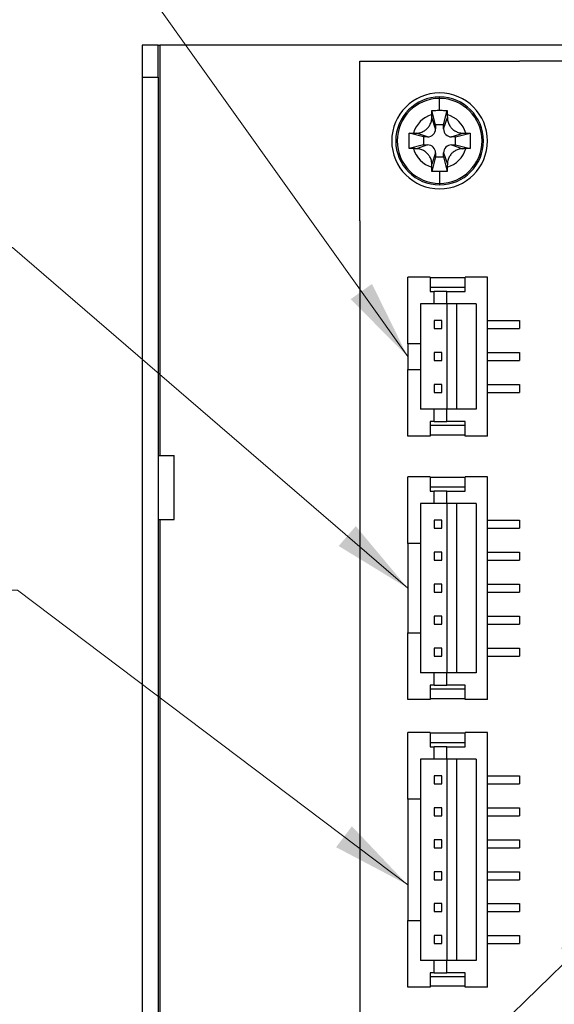
# Model space of a CAD drawing. Units: millimetres. Extents: x 23 to 826, y 21 to 577.
# Drawn here: x 550 to 584, y 299 to 360 of the extents above; entities that cross this region are included whole.
import ezdxf

# ---------------------------------------------------------------- set-up
doc = ezdxf.new("R2010")
doc.units = ezdxf.units.MM
doc.header["$LTSCALE"] = 2
for name, color, linetype, lineweight in [('Visible Tangent Edges(TDC)', 179, 'Continuous', 25), ('表示ｴｯｼﾞ(TDC)', 7, 'Continuous', 25), ('記号(TDC)', 7, 'Continuous', 18)]:
    doc.layers.add(name, color=color, linetype=linetype, lineweight=lineweight)
doc.styles.add('TDC', font='txt')
doc.dimstyles.new('TDC$7', dxfattribs={"dimscale": 2, "dimtxt": 2.4, "dimasz": 2.5, "dimexe": 1, "dimexo": 1, "dimgap": 0.4, "dimtad": 1, "dimrnd": 1e-08, "dimdsep": 46, "dimtxsty": 'TDC', "dimcen": 0.09, "dimdle": 10, "dimclrd": 179, "dimclre": 179, "dimclrt": 179, "dimazin": 2, "dimtfac": 0.625, "dimtmove": 0, "dimatfit": 3, "dimfxl": 1, "dimtolj": 1, "dimlwd": 9, "dimlwe": 9, "dimarcsym": 0})

msp = doc.modelspace()

# ---------------------------------------------------------------- linework, layer by layer
at = {"layer": 'Visible Tangent Edges(TDC)'}
for p, q in [((559.0754, 358.7446), (559.0754, 333.0446)), ((576.6054, 355.4032), (576.6054, 355.4946)), ((576.6054, 354.661), (576.6054, 355.4032)), ((576.3554, 353.4946), (576.1196, 354.2019)), ((576.8554, 353.4946), (577.0912, 354.2019)), ((575.8554, 352.9946), (575.148, 353.2304)), ((577.3554, 352.9946), (578.0627, 353.2304)), ((575.8554, 352.4946), (575.148, 352.2588)), ((576.3554, 351.9946), (576.1196, 351.2872)), ((576.8554, 351.9946), (577.0912, 351.2872)), ((577.3554, 352.4946), (578.0627, 352.2588)), ((576.6054, 350.8282), (576.6054, 350.086)), ((576.6054, 350.086), (576.6054, 349.9946)), ((559.0754, 329.0446), (559.0754, 288.0446))]:
    msp.add_line(p, q, dxfattribs=at)
for radius, start, end in [(2.6586, 90, 270), (2.6586, 270, 90), (1.7137, 106.41732, 163.58268), (1.7137, 16.41732, 73.58268), (1.7137, 196.41732, 253.58268), (1.7137, 286.41732, 343.58268)]:
    msp.add_arc((576.6054, 352.7446), radius, start, end, dxfattribs=at)
at = {"layer": '表示ｴｯｼﾞ(TDC)'}
for p, q in [((557.9754, 358.7446), (557.9754, 356.7446)), ((558.9754, 358.7446), (557.9754, 358.7446)), ((558.9754, 358.7446), (559.0754, 358.7446)), ((558.9754, 356.7446), (558.9754, 358.7446)), ((603.9754, 358.7446), (559.0754, 358.7446)), ((571.6054, 347.7446), (571.6054, 357.7446)), ((571.6054, 357.7446), (581.6054, 357.7446)), ((691.6054, 357.7446), (581.6054, 357.7446)), ((557.9754, 356.7446), (558.9754, 356.7446)), ((557.9754, 356.7446), (557.9754, 255.8446)), ((558.9754, 356.7446), (558.9754, 255.8446)), ((576.3554, 353.7446), (576.1287, 354.6514)), ((576.8554, 353.7446), (577.0821, 354.6514)), ((575.6054, 352.9946), (574.6985, 353.2213)), ((576.8554, 353.7446), (576.3554, 353.7446)), ((576.3554, 353.7446), (576.3554, 353.4946)), ((576.8554, 353.4946), (576.8554, 353.7446)), ((577.6054, 352.9946), (578.5122, 353.2213)), ((575.8554, 352.9946), (575.6054, 352.9946)), ((575.6054, 352.9946), (575.6054, 352.4946)), ((577.6054, 352.9946), (577.3554, 352.9946)), ((577.6054, 352.4946), (577.6054, 352.9946)), ((575.6054, 352.4946), (574.6985, 352.2679)), ((575.6054, 352.4946), (575.8554, 352.4946)), ((576.3554, 351.9946), (576.3554, 351.7446)), ((576.8554, 351.7446), (576.8554, 351.9946)), ((577.3554, 352.4946), (577.6054, 352.4946)), ((577.6054, 352.4946), (578.5122, 352.2679)), ((576.3554, 351.7446), (576.1287, 350.8377)), ((576.3554, 351.7446), (576.8554, 351.7446)), ((576.8554, 351.7446), (577.0821, 350.8377)), ((571.6054, 347.7446), (571.6054, 285.7446)), ((576.0054, 344.2196), (574.6054, 344.2196)), ((574.6054, 340.0446), (574.6054, 344.2196)), ((576.0054, 344.2196), (576.0054, 343.3196)), ((578.2054, 344.1696), (576.0054, 344.1696)), ((579.6054, 344.2196), (578.2054, 344.2196)), ((578.2054, 343.3196), (578.2054, 344.2196)), ((579.6054, 334.2696), (579.6054, 344.2196)), ((578.2054, 343.5696), (576.0054, 343.5696)), ((576.0054, 343.3196), (576.2554, 343.3196)), ((576.2554, 342.5446), (576.2554, 343.3196)), ((577.0554, 343.3196), (576.2554, 343.3196)), ((577.0554, 343.3196), (578.2054, 343.3196)), ((577.0554, 342.5446), (577.0554, 343.3196)), ((575.4054, 342.5446), (575.4054, 340.0446)), ((576.2554, 342.5446), (575.4054, 342.5446)), ((577.0554, 342.5446), (576.2554, 342.5446)), ((578.9054, 342.5446), (577.0554, 342.5446)), ((577.0554, 342.5446), (577.0554, 335.9446)), ((577.6554, 342.5446), (577.6554, 335.9446)), ((578.9054, 342.5446), (578.9054, 335.9446)), ((576.2554, 341.4946), (576.2554, 340.9946)), ((576.7554, 341.4946), (576.2554, 341.4946)), ((576.7554, 340.9946), (576.7554, 341.4946)), ((579.6054, 341.4946), (581.6054, 341.4946)), ((581.6054, 341.4946), (581.6054, 340.9946)), ((576.2554, 340.9946), (576.7554, 340.9946)), ((579.6054, 340.9946), (581.6054, 340.9946)), ((574.6054, 340.0446), (574.6054, 338.4446)), ((575.4054, 340.0446), (574.6054, 340.0446)), ((575.4054, 340.0446), (575.4054, 338.4446)), ((576.7554, 339.4946), (576.2554, 339.4946)), ((576.2554, 339.4946), (576.2554, 338.9946)), ((576.7554, 338.9946), (576.7554, 339.4946)), ((579.6054, 339.4946), (581.6054, 339.4946)), ((581.6054, 339.4946), (581.6054, 338.9946)), ((574.6054, 334.2696), (574.6054, 338.4446)), ((574.6054, 338.4446), (575.4054, 338.4446)), ((575.4054, 338.4446), (575.4054, 335.9446)), ((576.2554, 338.9946), (576.7554, 338.9946)), ((579.6054, 338.9946), (581.6054, 338.9946)), ((576.2554, 337.4946), (576.2554, 336.9946)), ((576.7554, 337.4946), (576.2554, 337.4946)), ((576.7554, 336.9946), (576.7554, 337.4946)), ((579.6054, 337.4946), (581.6054, 337.4946)), ((581.6054, 337.4946), (581.6054, 336.9946)), ((576.2554, 336.9946), (576.7554, 336.9946)), ((579.6054, 336.9946), (581.6054, 336.9946)), ((576.2554, 335.9446), (575.4054, 335.9446)), ((576.2554, 335.1696), (576.2554, 335.9446)), ((577.0554, 335.9446), (576.2554, 335.9446)), ((578.9054, 335.9446), (577.0554, 335.9446)), ((577.0554, 335.1696), (577.0554, 335.9446)), ((576.0054, 335.1696), (576.0054, 334.2696)), ((576.2554, 335.1696), (576.0054, 335.1696)), ((578.2054, 334.9196), (576.0054, 334.9196)), ((576.2554, 335.1696), (577.0554, 335.1696)), ((578.2054, 335.1696), (577.0554, 335.1696)), ((578.2054, 334.2696), (578.2054, 335.1696)), ((576.0054, 334.2696), (574.6054, 334.2696)), ((578.2054, 334.3196), (576.0054, 334.3196)), ((579.6054, 334.2696), (578.2054, 334.2696)), ((558.9754, 333.0446), (559.9754, 333.0446)), ((559.9754, 329.0446), (559.9754, 333.0446)), ((574.6054, 327.5446), (574.6054, 331.7196)), ((576.0054, 331.7196), (574.6054, 331.7196)), ((576.0054, 331.7196), (576.0054, 330.8196)), ((578.2054, 331.6696), (576.0054, 331.6696)), ((579.6054, 331.7196), (578.2054, 331.7196)), ((578.2054, 330.8196), (578.2054, 331.7196)), ((579.6054, 317.7696), (579.6054, 331.7196)), ((578.2054, 331.0696), (576.0054, 331.0696)), ((576.0054, 330.8196), (576.2554, 330.8196)), ((576.2554, 330.0446), (576.2554, 330.8196)), ((577.0554, 330.8196), (576.2554, 330.8196)), ((577.0554, 330.8196), (578.2054, 330.8196)), ((577.0554, 330.0446), (577.0554, 330.8196)), ((575.4054, 330.0446), (575.4054, 327.5446)), ((576.2554, 330.0446), (575.4054, 330.0446)), ((577.0554, 330.0446), (576.2554, 330.0446)), ((577.0554, 330.0446), (577.0554, 319.4446)), ((578.9054, 330.0446), (577.0554, 330.0446)), ((577.6554, 330.0446), (577.6554, 319.4446)), ((578.9054, 330.0446), (578.9054, 319.4446)), ((558.9754, 329.0446), (559.9754, 329.0446)), ((576.2554, 328.9946), (576.2554, 328.4946)), ((576.7554, 328.9946), (576.2554, 328.9946)), ((576.7554, 328.4946), (576.7554, 328.9946)), ((579.6054, 328.9946), (581.6054, 328.9946)), ((581.6054, 328.9946), (581.6054, 328.4946)), ((576.2554, 328.4946), (576.7554, 328.4946)), ((579.6054, 328.4946), (581.6054, 328.4946)), ((575.4054, 327.5446), (574.6054, 327.5446)), ((574.6054, 327.5446), (574.6054, 321.9446)), ((575.4054, 327.5446), (575.4054, 321.9446)), ((576.7554, 326.9946), (576.2554, 326.9946)), ((576.2554, 326.9946), (576.2554, 326.4946)), ((576.7554, 326.4946), (576.7554, 326.9946)), ((579.6054, 326.9946), (581.6054, 326.9946)), ((581.6054, 326.9946), (581.6054, 326.4946)), ((576.2554, 326.4946), (576.7554, 326.4946)), ((579.6054, 326.4946), (581.6054, 326.4946)), ((576.2554, 324.9946), (576.2554, 324.4946)), ((576.7554, 324.9946), (576.2554, 324.9946)), ((576.7554, 324.4946), (576.7554, 324.9946)), ((579.6054, 324.9946), (581.6054, 324.9946)), ((581.6054, 324.9946), (581.6054, 324.4946)), ((576.2554, 324.4946), (576.7554, 324.4946)), ((579.6054, 324.4946), (581.6054, 324.4946)), ((576.2554, 322.9946), (576.2554, 322.4946)), ((576.7554, 322.9946), (576.2554, 322.9946)), ((576.7554, 322.4946), (576.7554, 322.9946)), ((579.6054, 322.9946), (581.6054, 322.9946)), ((581.6054, 322.9946), (581.6054, 322.4946)), ((576.2554, 322.4946), (576.7554, 322.4946)), ((579.6054, 322.4946), (581.6054, 322.4946)), ((574.6054, 321.9446), (575.4054, 321.9446)), ((574.6054, 317.7696), (574.6054, 321.9446)), ((575.4054, 321.9446), (575.4054, 319.4446)), ((576.7554, 320.9946), (576.2554, 320.9946)), ((576.2554, 320.9946), (576.2554, 320.4946)), ((576.7554, 320.4946), (576.7554, 320.9946)), ((579.6054, 320.9946), (581.6054, 320.9946)), ((581.6054, 320.9946), (581.6054, 320.4946)), ((576.2554, 320.4946), (576.7554, 320.4946)), ((579.6054, 320.4946), (581.6054, 320.4946)), ((576.2554, 319.4446), (575.4054, 319.4446)), ((577.0554, 319.4446), (576.2554, 319.4446)), ((576.2554, 318.6696), (576.2554, 319.4446)), ((578.9054, 319.4446), (577.0554, 319.4446)), ((577.0554, 318.6696), (577.0554, 319.4446)), ((576.0054, 318.6696), (576.0054, 317.7696)), ((576.2554, 318.6696), (576.0054, 318.6696)), ((578.2054, 318.4196), (576.0054, 318.4196)), ((576.2554, 318.6696), (577.0554, 318.6696)), ((578.2054, 318.6696), (577.0554, 318.6696)), ((578.2054, 317.7696), (578.2054, 318.6696)), ((576.0054, 317.7696), (574.6054, 317.7696)), ((578.2054, 317.8196), (576.0054, 317.8196)), ((579.6054, 317.7696), (578.2054, 317.7696)), ((574.6054, 311.5446), (574.6054, 315.7196)), ((576.0054, 315.7196), (574.6054, 315.7196)), ((576.0054, 315.7196), (576.0054, 314.8196)), ((578.2054, 315.6696), (576.0054, 315.6696)), ((579.6054, 315.7196), (578.2054, 315.7196)), ((578.2054, 314.8196), (578.2054, 315.7196)), ((579.6054, 299.7696), (579.6054, 315.7196)), ((578.2054, 315.0696), (576.0054, 315.0696)), ((576.0054, 314.8196), (576.2554, 314.8196)), ((577.0554, 314.8196), (576.2554, 314.8196)), ((576.2554, 314.0446), (576.2554, 314.8196)), ((577.0554, 314.8196), (578.2054, 314.8196)), ((577.0554, 314.0446), (577.0554, 314.8196)), ((576.2554, 314.0446), (575.4054, 314.0446)), ((575.4054, 314.0446), (575.4054, 311.5446)), ((577.0554, 314.0446), (576.2554, 314.0446)), ((578.9054, 314.0446), (577.0554, 314.0446)), ((577.0554, 314.0446), (577.0554, 301.4446)), ((577.6554, 314.0446), (577.6554, 301.4446)), ((578.9054, 314.0446), (578.9054, 301.4446)), ((576.7554, 312.9946), (576.2554, 312.9946)), ((576.2554, 312.9946), (576.2554, 312.4946)), ((576.7554, 312.4946), (576.7554, 312.9946)), ((579.6054, 312.9946), (581.6054, 312.9946)), ((581.6054, 312.9946), (581.6054, 312.4946)), ((576.2554, 312.4946), (576.7554, 312.4946)), ((579.6054, 312.4946), (581.6054, 312.4946)), ((574.6054, 311.5446), (574.6054, 303.9446)), ((575.4054, 311.5446), (574.6054, 311.5446)), ((575.4054, 311.5446), (575.4054, 303.9446)), ((576.2554, 310.9946), (576.2554, 310.4946)), ((576.7554, 310.9946), (576.2554, 310.9946)), ((576.7554, 310.4946), (576.7554, 310.9946)), ((579.6054, 310.9946), (581.6054, 310.9946)), ((581.6054, 310.9946), (581.6054, 310.4946)), ((576.2554, 310.4946), (576.7554, 310.4946)), ((579.6054, 310.4946), (581.6054, 310.4946)), ((576.7554, 308.9946), (576.2554, 308.9946)), ((576.2554, 308.9946), (576.2554, 308.4946)), ((576.7554, 308.4946), (576.7554, 308.9946)), ((579.6054, 308.9946), (581.6054, 308.9946)), ((581.6054, 308.9946), (581.6054, 308.4946)), ((576.2554, 308.4946), (576.7554, 308.4946)), ((579.6054, 308.4946), (581.6054, 308.4946)), ((576.2554, 306.9946), (576.2554, 306.4946)), ((576.7554, 306.9946), (576.2554, 306.9946)), ((576.7554, 306.4946), (576.7554, 306.9946)), ((579.6054, 306.9946), (581.6054, 306.9946)), ((581.6054, 306.9946), (581.6054, 306.4946)), ((576.2554, 306.4946), (576.7554, 306.4946)), ((579.6054, 306.4946), (581.6054, 306.4946)), ((576.2554, 304.9946), (576.2554, 304.4946)), ((576.7554, 304.9946), (576.2554, 304.9946)), ((576.7554, 304.4946), (576.7554, 304.9946)), ((579.6054, 304.9946), (581.6054, 304.9946)), ((581.6054, 304.9946), (581.6054, 304.4946)), ((574.6054, 299.7696), (574.6054, 303.9446)), ((574.6054, 303.9446), (575.4054, 303.9446)), ((575.4054, 303.9446), (575.4054, 301.4446)), ((576.2554, 304.4946), (576.7554, 304.4946)), ((579.6054, 304.4946), (581.6054, 304.4946)), ((576.2554, 302.9946), (576.2554, 302.4946)), ((576.7554, 302.9946), (576.2554, 302.9946)), ((576.7554, 302.4946), (576.7554, 302.9946)), ((579.6054, 302.9946), (581.6054, 302.9946)), ((581.6054, 302.9946), (581.6054, 302.4946)), ((576.2554, 302.4946), (576.7554, 302.4946)), ((579.6054, 302.4946), (581.6054, 302.4946)), ((576.2554, 301.4446), (575.4054, 301.4446)), ((577.0554, 301.4446), (576.2554, 301.4446)), ((576.2554, 300.6696), (576.2554, 301.4446)), ((578.9054, 301.4446), (577.0554, 301.4446)), ((577.0554, 300.6696), (577.0554, 301.4446)), ((576.2554, 300.6696), (576.0054, 300.6696)), ((576.0054, 300.6696), (576.0054, 299.7696)), ((578.2054, 300.4196), (576.0054, 300.4196)), ((576.2554, 300.6696), (577.0554, 300.6696)), ((578.2054, 300.6696), (577.0554, 300.6696)), ((578.2054, 299.7696), (578.2054, 300.6696)), ((576.0054, 299.7696), (574.6054, 299.7696)), ((578.2054, 299.8196), (576.0054, 299.8196)), ((579.6054, 299.7696), (578.2054, 299.7696))]:
    msp.add_line(p, q, dxfattribs=at)
for centre, radius, start, end in [((576.6054, 352.7446), 3, 0, 180), ((576.6054, 352.7446), 2.75, 90, 180), ((576.6054, 352.7446), 2.75, 0, 90), ((575.8554, 353.4946), 0.5, 270, 0), ((577.3554, 353.4946), 0.5, 180, 270), ((576.6054, 352.7446), 3, 180, 0), ((576.6054, 352.7446), 2.75, 180, 270), ((576.6054, 352.7446), 2.75, 270, 0), ((575.8554, 351.9946), 0.5, 0, 90), ((577.3554, 351.9946), 0.5, 90, 180)]:
    msp.add_arc(centre, radius, start, end, dxfattribs=at)
for points in [[(576.121, 354.3884), (576.1214, 354.4333), (576.1231, 354.5221), (576.1265, 354.6087), (576.1287, 354.6514)], [(576.1287, 354.6514), (576.1822, 354.6537), (576.2889, 354.6573), (576.4479, 354.6603), (576.553, 354.661), (576.6054, 354.661)], [(576.6054, 354.661), (576.6578, 354.661), (576.7629, 354.6603), (576.9219, 354.6573), (577.0286, 354.6537), (577.0821, 354.6514)], [(577.0821, 354.6514), (577.0843, 354.6087), (577.0877, 354.5221), (577.0893, 354.4333), (577.0897, 354.3884)], [(575.148, 353.2304), (575.2041, 353.2308), (575.3081, 353.2414), (575.4412, 353.276), (575.5547, 353.322), (575.655, 353.3771), (575.7484, 353.4432), (575.8327, 353.5188), (575.9074, 353.6026), (575.9717, 353.6933), (576.0265, 353.7922), (576.0731, 353.9059), (576.1083, 354.0404), (576.1192, 354.1454), (576.1196, 354.2019)], [(576.1196, 354.2019), (576.1198, 354.232), (576.1203, 354.2932), (576.1208, 354.3563), (576.121, 354.3884)], [(577.0897, 354.3884), (577.09, 354.3563), (577.0905, 354.2932), (577.0909, 354.232), (577.0912, 354.2019)], [(577.0912, 354.2019), (577.0916, 354.1468), (577.1019, 354.044), (577.1364, 353.9098), (577.1827, 353.7954), (577.2375, 353.6958), (577.301, 353.6057), (577.3743, 353.5227), (577.4575, 353.4472), (577.5513, 353.3798), (577.6557, 353.3219), (577.775, 353.2739), (577.9112, 353.24), (578.0104, 353.2307), (578.0627, 353.2304)], [(574.6985, 352.2679), (574.694, 352.3737), (574.6886, 352.5855), (574.6886, 352.9038), (574.694, 353.1155), (574.6985, 353.2213)], [(574.6985, 353.2213), (574.7412, 353.2235), (574.8278, 353.2269), (574.9166, 353.2285), (574.9616, 353.2289)], [(574.9616, 353.2289), (574.9939, 353.2292), (575.0572, 353.2297), (575.1182, 353.2301), (575.148, 353.2304)], [(578.0627, 353.2304), (578.0924, 353.2301), (578.1532, 353.2297), (578.2167, 353.2292), (578.2492, 353.2289)], [(578.2492, 353.2289), (578.2942, 353.2285), (578.3829, 353.2269), (578.4695, 353.2235), (578.5122, 353.2213)], [(578.5122, 353.2213), (578.5168, 353.1154), (578.5221, 352.9036), (578.5221, 352.5854), (578.5168, 352.3736), (578.5122, 352.2679)], [(574.9616, 352.2602), (574.9166, 352.2606), (574.8278, 352.2623), (574.7412, 352.2657), (574.6985, 352.2679)], [(575.148, 352.2588), (575.1183, 352.259), (575.0576, 352.2595), (574.994, 352.26), (574.9616, 352.2602)], [(576.1196, 351.2872), (576.1192, 351.3423), (576.1089, 351.4452), (576.0744, 351.5794), (576.028, 351.6938), (575.9732, 351.7934), (575.9098, 351.8835), (575.8365, 351.9665), (575.7532, 352.042), (575.6595, 352.1094), (575.555, 352.1672), (575.4357, 352.2152), (575.2996, 352.2491), (575.2003, 352.2584), (575.148, 352.2588)], [(578.0627, 352.2588), (578.0067, 352.2584), (577.9026, 352.2477), (577.7695, 352.2131), (577.6561, 352.1671), (577.5557, 352.112), (577.4624, 352.0459), (577.3781, 351.9704), (577.3033, 351.8865), (577.2391, 351.7959), (577.1843, 351.697), (577.1377, 351.5832), (577.1024, 351.4487), (577.0916, 351.3438), (577.0912, 351.2872)], [(578.2492, 352.2602), (578.2169, 352.26), (578.1535, 352.2595), (578.0926, 352.259), (578.0627, 352.2588)], [(578.5122, 352.2679), (578.4695, 352.2657), (578.3829, 352.2623), (578.2941, 352.2606), (578.2492, 352.2602)], [(576.121, 351.1008), (576.1208, 351.1328), (576.1203, 351.1959), (576.1198, 351.2571), (576.1196, 351.2872)], [(576.1287, 350.8377), (576.1265, 350.8804), (576.1231, 350.967), (576.1214, 351.0558), (576.121, 351.1008)], [(576.6054, 350.8282), (576.553, 350.8282), (576.4478, 350.8288), (576.2889, 350.8318), (576.1822, 350.8354), (576.1287, 350.8377)], [(577.0821, 350.8377), (577.0286, 350.8354), (576.9219, 350.8318), (576.7629, 350.8288), (576.6577, 350.8282), (576.6054, 350.8282)], [(577.0897, 351.1008), (577.0893, 351.0558), (577.0877, 350.967), (577.0843, 350.8804), (577.0821, 350.8377)], [(577.0912, 351.2872), (577.0909, 351.2571), (577.0905, 351.1959), (577.09, 351.1328), (577.0897, 351.1008)]]:
    msp.add_open_spline(points, degree=3, dxfattribs=at)

# ---------------------------------------------------------------- leaders
at = {"layer": '記号(TDC)', "color": 179, "linetype": 'Continuous', "lineweight": 9, "annotation_type": 0, "has_hookline": 1, "hookline_direction": 1}
for points, text_width in [([(606.4296, 356.7446), (570.5485, 418.4222), (565.5485, 418.4222)], 30.5787), ([(592.3488, 355.6158), (564.0071, 403.2417), (559.0071, 403.2417)], 24.2924), ([(574.6054, 339.2446), (542.9266, 383.6399), (537.9266, 383.6399)], 54.6518), ([(574.6054, 324.7446), (549.8345, 346.071), (544.8345, 346.071)], 33.6975), ([(574.6054, 306.1702), (550.1613, 324.6257), (545.1613, 324.6257)], 33.6975), ([(588.3554, 305.1078), (550.1383, 267.9778), (545.1383, 267.9778)], 58.8183)]:
    msp.add_leader(points, dimstyle='TDC$7', override={"dimgap": 0, "dimtad": 1}, dxfattribs=dict(at, text_width=text_width))

doc.saveas('drawing.dxf')
